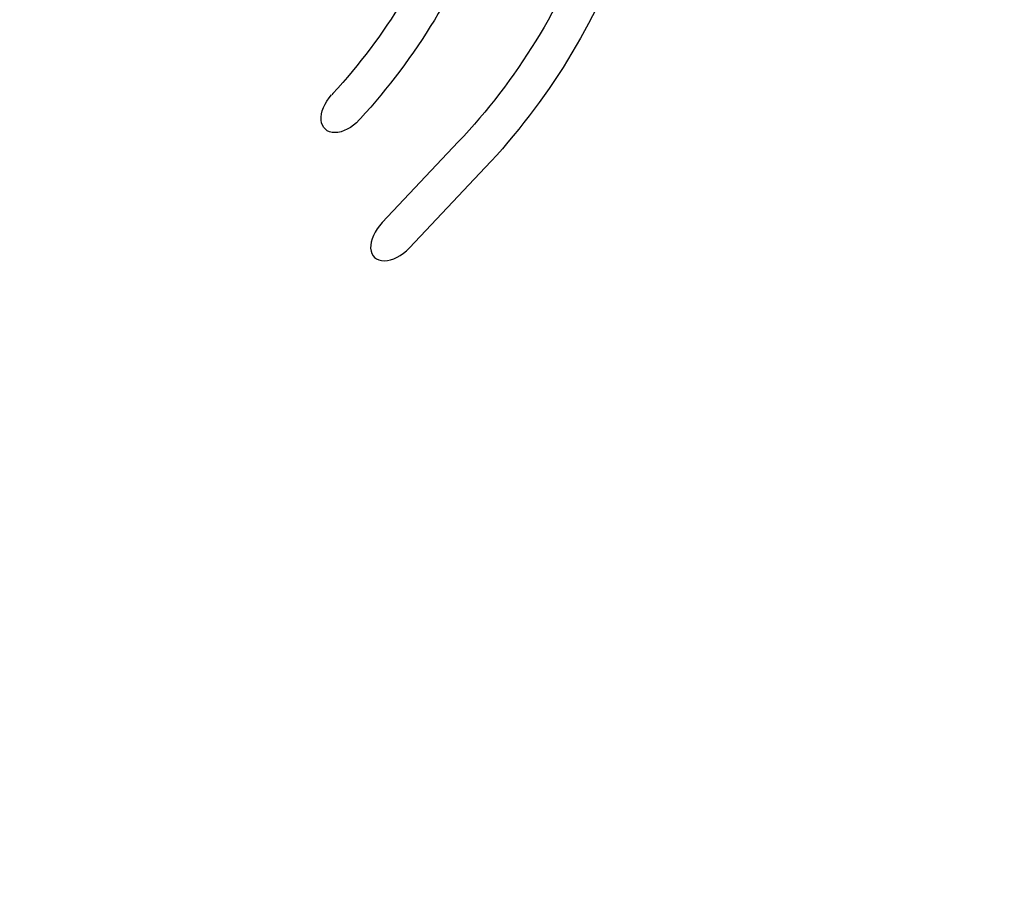
# Model space of a CAD drawing. Units: millimetres. Extents: x -10241 to 9989, y -9202 to 9766.
# Drawn here: x -505 to 2186, y -438 to 1938 of the extents above; entities that cross this region are included whole.
import ezdxf

# ---------------------------------------------------------------- set-up
doc = ezdxf.new("R2010")
doc.units = ezdxf.units.MM
doc.linetypes.add('BSF_SI-EN1176-OUTLINE', pattern=[771.298851, 500, -130.438419, 10.422013, -130.438419])
doc.layers.add('BSF_2D', color=7, linetype='Continuous')
doc.layers.add('SICHER_EN1176', color=7, linetype='BSF_SI-EN1176-OUTLINE')

# ---------------------------------------------------------------- blocks, each defined once
blk = doc.blocks.new('Berliner_SON40900_2D_Block')
at = {"layer": 'BSF_2D'}
for p, q in [((350.9, 1735.7), (347.4, 1731.8)), ((425.8, 1667), (422.5, 1663.4)), ((693.5, 1603.2), (485.1, 1382.6)), ((767.3, 1533.4), (559.7, 1313.6))]:
    blk.add_line(p, q, dxfattribs=at)
at = {"layer": 'BSF_2D', "extrusion": (0, 0, -1)}
blk.add_ellipse((384.9, 1697.6), major_axis=(-54.9, -59.5), ratio=0.62777, start_param=4.708242, end_param=7.849835, dxfattribs=at)
at = {"layer": 'BSF_2D'}
blk.add_ellipse((522.4, 1348.1), major_axis=(-57.9, -60.5), ratio=0.606763, start_param=4.723217, end_param=7.86481, dxfattribs=at)
for points, knots in [([(90.2, 5255.9), (328.6, 5045.5), (540.6, 4807.1), (891.2, 4297), (1029.9, 4025.4), (1220.1, 3475), (1271.7, 3196.2), (1282, 2658.2), (1240.6, 2399), (1068.1, 1926.3), (936.9, 1712.9), (767.3, 1533.4)], [5.323229, 5.323229, 5.323229, 5.323229, 5.637389, 5.637389, 5.951548, 5.951548, 6.265707, 6.265707, 6.579866, 6.579866, 6.894026, 6.894026, 6.894026, 6.894026]), ([(23, 5179.7), (255.3, 4974.7), (461.7, 4742.4), (802.6, 4246.5), (937, 3983), (1120.9, 3451), (1170.3, 3182.7), (1180.2, 2667.8), (1140.6, 2421.3), (977.2, 1973.7), (853.5, 1772.5), (693.5, 1603.2)], [5.323229, 5.323229, 5.323229, 5.323229, 5.637389, 5.637389, 5.951548, 5.951548, 6.265707, 6.265707, 6.579866, 6.579866, 6.894026, 6.894026, 6.894026, 6.894026]), ([(-214.2, 4997.9), (6.2, 4804.1), (201, 4588.8), (523, 4132.7), (650.1, 3892), (825.4, 3405.2), (873.5, 3159.2), (885.8, 2682.7), (849.9, 2452.3), (696.4, 2027.8), (578.8, 1833.9), (425.8, 1667)], [5.379215, 5.379215, 5.379215, 5.379215, 5.673318, 5.673318, 5.967421, 5.967421, 6.261524, 6.261524, 6.555627, 6.555627, 6.84973, 6.84973, 6.84973, 6.84973]), ([(-281.2, 4921.6), (-66.6, 4732.9), (122.9, 4523.3), (435.1, 4081), (557.9, 3848.2), (726.4, 3380.1), (772.2, 3144.8), (783.9, 2691.9), (749.8, 2474.4), (605.4, 2074.9), (495.1, 1892.8), (350.9, 1735.7)], [5.379215, 5.379215, 5.379215, 5.379215, 5.673318, 5.673318, 5.967421, 5.967421, 6.261524, 6.261524, 6.555627, 6.555627, 6.84973, 6.84973, 6.84973, 6.84973])]:
    blk.add_open_spline(points, degree=3, knots=knots, dxfattribs=at)

msp = doc.modelspace()

# ---------------------------------------------------------------- linework, layer by layer
at = {"layer": 'SICHER_EN1176'}
msp.add_lwpolyline([(9011.681, 3458.187), (9988.909, 3843.69), (9090.303, 6121.604), (8097.664, 5730.021, 0.16670815), (4455.622, 8727.975, 1.28510536), (359.2, -7316.586, 0.38934346), (9033.75, 485.658, 0.10330314)], format="xyb", close=True, dxfattribs=at)

# ---------------------------------------------------------------- block references
at = {"layer": 'BSF_2D'}
msp.add_blockref('Berliner_SON40900_2D_Block', (0, 0), dxfattribs=at)

doc.saveas('drawing.dxf')
